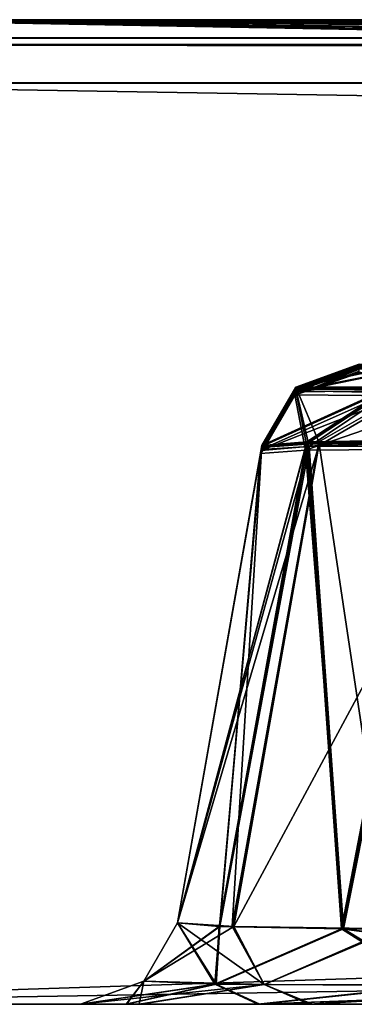
# Model space of a CAD drawing. Units: millimetres. Extents: x -850 to 850, y -30 to 0.
# Drawn here: x -834 to -824, y -30 to 0 of the extents above; entities that cross this region are included whole.
import ezdxf

# ---------------------------------------------------------------- set-up
doc = ezdxf.new("R2010")
doc.units = ezdxf.units.MM
doc.header["$LTSCALE"] = 65.185185
for name, color, linetype in [('11', 7, 'CONTINUOUS'), ('15', 7, 'CONTINUOUS'), ('166', 7, 'CONTINUOUS'), ('19', 7, 'CONTINUOUS'), ('2', 7, 'CONTINUOUS'), ('213', 7, 'CONTINUOUS'), ('214', 7, 'CONTINUOUS'), ('228', 7, 'CONTINUOUS'), ('23', 7, 'CONTINUOUS'), ('233', 7, 'CONTINUOUS'), ('234', 7, 'CONTINUOUS'), ('235', 7, 'CONTINUOUS'), ('246', 7, 'CONTINUOUS'), ('27', 7, 'CONTINUOUS'), ('287', 7, 'CONTINUOUS'), ('315', 7, 'CONTINUOUS'), ('337', 7, 'CONTINUOUS'), ('338', 7, 'CONTINUOUS'), ('37', 7, 'CONTINUOUS'), ('4', 7, 'CONTINUOUS'), ('465', 7, 'CONTINUOUS'), ('466', 7, 'CONTINUOUS'), ('467', 7, 'CONTINUOUS'), ('468', 7, 'CONTINUOUS'), ('469', 7, 'CONTINUOUS'), ('470', 7, 'CONTINUOUS'), ('508', 7, 'CONTINUOUS'), ('522', 7, 'CONTINUOUS'), ('523', 7, 'CONTINUOUS'), ('529', 7, 'CONTINUOUS'), ('530', 7, 'CONTINUOUS'), ('531', 7, 'CONTINUOUS'), ('591', 7, 'CONTINUOUS'), ('6', 7, 'CONTINUOUS'), ('681', 7, 'CONTINUOUS'), ('682', 7, 'CONTINUOUS'), ('700', 7, 'CONTINUOUS'), ('741', 7, 'CONTINUOUS'), ('742', 7, 'CONTINUOUS'), ('760', 7, 'CONTINUOUS'), ('843', 7, 'CONTINUOUS'), ('844', 7, 'CONTINUOUS'), ('845', 7, 'CONTINUOUS'), ('846', 7, 'CONTINUOUS')]:
    doc.layers.add(name, color=color, linetype=linetype)

msp = doc.modelspace()

# ---------------------------------------------------------------- linework, layer by layer
at = {"layer": '11', "color": 254, "linetype": 'Continuous', "true_color": 0xe6e6df}
for points in [[(847.021, 0, 122.021), (0, 0, 122.021), (-847.021, -0.561, 123.41), (847.021, 0, 122.021)], [(847.021, -0.561, 123.41), (847.021, 0, 122.021), (-847.021, -0.561, 123.41), (847.021, -0.561, 123.41)], [(0, 0, 122.021), (-847.021, 0, 122.021), (-847.021, -0.561, 123.41), (0, 0, 122.021)], [(847.021, -0.761, 123.591), (847.021, -0.561, 123.41), (-847.021, -0.761, 123.591), (847.021, -0.761, 123.591)], [(-847.021, -0.761, 123.591), (847.021, -0.561, 123.41), (-847.021, -0.561, 123.41), (-847.021, -0.761, 123.591)], [(-847.021, -1.93, 124.02), (0, -1.93, 124.02), (847.021, -0.761, 123.591), (-847.021, -1.93, 124.02)], [(-847.021, -1.93, 124.02), (847.021, -0.761, 123.591), (-847.021, -0.761, 123.591), (-847.021, -1.93, 124.02)]]:
    msp.add_3dface(points, dxfattribs=at)
at = {"layer": '15', "color": 254, "linetype": 'Continuous', "true_color": 0xe6e6df}
for points in [[(-847.021, 0, -672.021), (0, 0, -672.021), (847.021, -0.561, -673.41), (-847.021, 0, -672.021)], [(-847.021, 0, -672.021), (847.021, -0.561, -673.41), (-847.021, -0.561, -673.41), (-847.021, 0, -672.021)], [(847.021, -0.561, -673.41), (847.021, -0.761, -673.591), (-847.021, -0.561, -673.41), (847.021, -0.561, -673.41)], [(-847.021, -0.561, -673.41), (847.021, -0.761, -673.591), (-847.021, -0.761, -673.591), (-847.021, -0.561, -673.41)], [(847.021, -1.93, -674.02), (0, -1.93, -674.02), (-847.021, -0.761, -673.591), (847.021, -1.93, -674.02)], [(847.021, -0.761, -673.591), (847.021, -1.93, -674.02), (-847.021, -0.761, -673.591), (847.021, -0.761, -673.591)], [(0, -1.93, -674.02), (-847.021, -1.93, -674.02), (-847.021, -0.761, -673.591), (0, -1.93, -674.02)]]:
    msp.add_3dface(points, dxfattribs=at)
at = {"layer": '166', "color": 254, "linetype": 'Continuous', "true_color": 0xe6e6df}
for points in [[(-840, 0, 20), (-840, 0, 43.75), (-831.621, -0.131, 20), (-840, 0, 20)], [(-840, 0, 43.75), (-840, 0, 67.5), (-735.894, -1.267, 60.709), (-840, 0, 43.75)], [(-840, 0, 43.75), (-756.727, -1.548, 20), (-794.763, -0.817, 20), (-840, 0, 43.75)], [(-756.727, -1.548, 20), (-840, 0, 43.75), (-746.1, -1.559, 40.4), (-756.727, -1.548, 20)], [(-840, 0, 43.75), (-794.763, -0.817, 20), (-818.992, -0.361, 20), (-840, 0, 43.75)], [(-840, 0, 43.75), (-818.992, -0.361, 20), (-831.621, -0.131, 20), (-840, 0, 43.75)], [(-746.1, -1.559, 40.4), (-840, 0, 43.75), (-735.894, -1.267, 60.709), (-746.1, -1.559, 40.4)], [(-840, 0, 67.5), (-840, 0, 91.25), (-725.687, -0.775, 80.324), (-840, 0, 67.5)], [(-735.894, -1.267, 60.709), (-840, 0, 67.5), (-725.687, -0.775, 80.324), (-735.894, -1.267, 60.709)], [(-840, 0, 91.25), (-840, 0, 115), (-715.478, -0.298, 98.611), (-840, 0, 91.25)], [(-725.687, -0.775, 80.324), (-840, 0, 91.25), (-715.478, -0.298, 98.611), (-725.687, -0.775, 80.324)], [(-840, 0, 115), (-705.27, 0, 115), (-715.478, -0.298, 98.611), (-840, 0, 115)]]:
    msp.add_3dface(points, dxfattribs=at)
at = {"layer": '19', "color": 254, "linetype": 'Continuous', "true_color": 0xe6e6df}
for points in [[(848.001, -30, 125), (-848.001, -30, 125), (780.322, -30, 107.517), (848.001, -30, 125)], [(-848.001, -30, 125), (-848.001, -30, -675), (-832.517, -30, -605.322), (-848.001, -30, 125)], [(780.322, -30, 107.517), (-848.001, -30, 125), (605.663, -30, 107.517), (780.322, -30, 107.517)], [(605.663, -30, 107.517), (-848.001, -30, 125), (511.004, -30, 107.517), (605.663, -30, 107.517)], [(511.004, -30, 107.517), (-848.001, -30, 125), (326.496, -30, 107.517), (511.004, -30, 107.517)], [(326.496, -30, 107.517), (-848.001, -30, 125), (231.837, -30, 107.517), (326.496, -30, 107.517)], [(231.837, -30, 107.517), (-848.001, -30, 125), (36.5, -30, 107.517), (231.837, -30, 107.517)], [(36.5, -30, 107.517), (-848.001, -30, 125), (-36.5, -30, 107.517), (36.5, -30, 107.517)], [(-36.5, -30, 107.517), (-848.001, -30, 125), (-231.837, -30, 107.517), (-36.5, -30, 107.517)], [(-231.837, -30, 107.517), (-848.001, -30, 125), (-243.139, -30, 106.016), (-231.837, -30, 107.517)], [(-243.139, -30, 106.016), (-848.001, -30, 125), (-326.496, -30, 107.517), (-243.139, -30, 106.016)], [(-326.496, -30, 107.517), (-848.001, -30, 125), (-511.004, -30, 107.517), (-326.496, -30, 107.517)], [(-511.004, -30, 107.517), (-848.001, -30, 125), (-521.86, -30, 106.134), (-511.004, -30, 107.517)], [(-521.86, -30, 106.134), (-848.001, -30, 125), (-605.663, -30, 107.517), (-521.86, -30, 106.134)], [(-605.663, -30, 107.517), (-848.001, -30, 125), (-780.322, -30, 107.517), (-605.663, -30, 107.517)], [(-780.322, -30, 107.517), (-848.001, -30, 125), (-794.004, -30, 105.733), (-780.322, -30, 107.517)], [(-794.004, -30, 105.733), (-848.001, -30, 125), (-806.545, -30, 100.572), (-794.004, -30, 105.733)], [(-806.545, -30, 100.572), (-848.001, -30, 125), (-825.461, -30, 81.739), (-806.545, -30, 100.572)], [(-825.461, -30, 81.739), (-848.001, -30, 125), (-830.683, -30, 69.191), (-825.461, -30, 81.739)], [(-830.683, -30, 69.191), (-848.001, -30, 125), (-832.517, -30, 55.322), (-830.683, -30, 69.191)], [(-832.517, -30, 55.322), (-848.001, -30, 125), (-832.517, -30, -33.921), (-832.517, -30, 55.322)], [(-832.517, -30, -33.921), (-848.001, -30, 125), (-832.517, -30, -128.579), (-832.517, -30, -33.921)], [(-832.517, -30, -128.579), (-848.001, -30, 125), (-832.517, -30, -227.671), (-832.517, -30, -128.579)], [(-832.517, -30, -227.671), (-848.001, -30, 125), (-832.517, -30, -322.329), (-832.517, -30, -227.671)], [(-832.517, -30, -322.329), (-848.001, -30, 125), (-832.517, -30, -421.421), (-832.517, -30, -322.329)], [(-832.517, -30, -421.421), (-848.001, -30, 125), (-832.517, -30, -516.079), (-832.517, -30, -421.421)], [(-832.517, -30, -516.079), (-848.001, -30, 125), (-832.517, -30, -605.322), (-832.517, -30, -516.079)], [(-848.001, -30, -675), (848.001, -30, -675), (-780.322, -30, -657.517), (-848.001, -30, -675)], [(-832.517, -30, -605.322), (-848.001, -30, -675), (-830.733, -30, -619.004), (-832.517, -30, -605.322)], [(-830.733, -30, -619.004), (-848.001, -30, -675), (-825.572, -30, -631.545), (-830.733, -30, -619.004)], [(-825.572, -30, -631.545), (-848.001, -30, -675), (-806.739, -30, -650.461), (-825.572, -30, -631.545)], [(-806.739, -30, -650.461), (-848.001, -30, -675), (-794.191, -30, -655.683), (-806.739, -30, -650.461)], [(-794.191, -30, -655.683), (-848.001, -30, -675), (-780.322, -30, -657.517), (-794.191, -30, -655.683)], [(-831.119, -30, -44.835), (-832.517, -30, -33.921), (-831.119, -30, -117.665), (-831.119, -30, -44.835)], [(-831.119, -30, -117.665), (-832.517, -30, -33.921), (-832.517, -30, -128.579), (-831.119, -30, -117.665)], [(-831.116, -30, -238.595), (-832.517, -30, -227.671), (-831.136, -30, -311.48), (-831.116, -30, -238.595)], [(-831.136, -30, -311.48), (-832.517, -30, -227.671), (-832.517, -30, -322.329), (-831.136, -30, -311.48)], [(-831.126, -30, -432.308), (-832.517, -30, -421.421), (-831.125, -30, -505.189), (-831.126, -30, -432.308)], [(-831.125, -30, -505.189), (-832.517, -30, -421.421), (-832.517, -30, -516.079), (-831.125, -30, -505.189)], [(-827.128, -30, -301.487), (-831.116, -30, -238.595), (-831.136, -30, -311.48), (-827.128, -30, -301.487)], [(-827.122, -30, -442.274), (-831.126, -30, -432.308), (-827.121, -30, -495.224), (-827.122, -30, -442.274)], [(-827.121, -30, -495.224), (-831.126, -30, -432.308), (-831.125, -30, -505.189), (-827.121, -30, -495.224)], [(-827.063, -30, -54.878), (-831.119, -30, -44.835), (-827.063, -30, -107.621), (-827.063, -30, -54.878)], [(-827.063, -30, -107.621), (-831.119, -30, -44.835), (-831.119, -30, -117.665), (-827.063, -30, -107.621)], [(-827.084, -30, -248.591), (-831.116, -30, -238.595), (-827.128, -30, -301.487), (-827.084, -30, -248.591)], [(-812.379, -30, -286.17), (-827.084, -30, -248.591), (-827.128, -30, -301.487), (-812.379, -30, -286.17)], [(-812.511, -30, -457.5), (-827.122, -30, -442.274), (-812.511, -30, -480), (-812.511, -30, -457.5)], [(-812.511, -30, -480), (-827.122, -30, -442.274), (-827.121, -30, -495.224), (-812.511, -30, -480)], [(-812.379, -30, -263.83), (-827.084, -30, -248.591), (-812.379, -30, -286.17), (-812.379, -30, -263.83)], [(-812.149, -30, -70.219), (-827.063, -30, -54.878), (-812.149, -30, -92.281), (-812.149, -30, -70.219)], [(-812.149, -30, -92.281), (-827.063, -30, -54.878), (-827.063, -30, -107.621), (-812.149, -30, -92.281)]]:
    msp.add_3dface(points, dxfattribs=at)
at = {"layer": '2', "color": 254, "linetype": 'Continuous', "true_color": 0xe6e6df}
for points in [[(848.001, -30, 125), (-847.021, -1.93, 124.02), (-848.001, -30, 125), (848.001, -30, 125)], [(0, -1.93, 124.02), (-847.021, -1.93, 124.02), (848.001, -30, 125), (0, -1.93, 124.02)]]:
    msp.add_3dface(points, dxfattribs=at)
at = {"layer": '213', "color": 254, "linetype": 'Continuous', "true_color": 0xe6e6df}
for points in [[(-825.27, -12.977, 65.835), (-819.935, -12.882, 78.322), (-827.852, -27.634, 68.426), (-825.27, -12.977, 65.835)], [(-827.852, -27.634, 68.426), (-819.935, -12.882, 78.322), (-822.938, -27.703, 80.276), (-827.852, -27.634, 68.426)], [(-829.563, -27.521, 55.322), (-827.025, -13.125, 52.784), (-825.27, -12.977, 65.835), (-829.563, -27.521, 55.322)], [(-829.563, -27.521, 55.322), (-825.27, -12.977, 65.835), (-827.852, -27.634, 68.426), (-829.563, -27.521, 55.322)]]:
    msp.add_3dface(points, dxfattribs=at)
at = {"layer": '214', "color": 254, "linetype": 'Continuous', "true_color": 0xe6e6df}
for points in [[(-825.271, -12.859, -615.734), (-826.997, -12.971, -602.757), (-827.9, -27.633, -618.249), (-825.271, -12.859, -615.734)], [(-823.043, -27.702, -630.093), (-825.271, -12.859, -615.734), (-827.9, -27.633, -618.249), (-823.043, -27.702, -630.093)], [(-820.343, -12.79, -627.586), (-825.271, -12.859, -615.734), (-823.043, -27.702, -630.093), (-820.343, -12.79, -627.586)], [(-826.997, -12.971, -602.757), (-829.563, -27.521, -605.322), (-827.9, -27.633, -618.249), (-826.997, -12.971, -602.757)]]:
    msp.add_3dface(points, dxfattribs=at)
at = {"layer": '228', "color": 254, "linetype": 'Continuous', "true_color": 0xe6e6df}
for points in [[(-824.034, -10.74, -31.394), (-824.035, -10.75, -25.578), (-825.997, -11.444, -19.399), (-824.034, -10.74, -31.394)], [(-824.034, -10.74, -31.394), (-825.997, -11.444, -19.399), (-825.995, -11.425, -31.396), (-824.034, -10.74, -31.394)], [(-824.035, -10.75, -25.578), (-824.035, -10.76, -19.397), (-825.997, -11.444, -19.399), (-824.035, -10.75, -25.578)], [(-827.045, -13.239, -19.4), (-827.043, -13.228, -25.583), (-825.995, -11.425, -31.396), (-827.045, -13.239, -19.4)], [(-825.997, -11.444, -19.399), (-827.045, -13.239, -19.4), (-825.995, -11.425, -31.396), (-825.997, -11.444, -19.399)], [(-827.043, -13.228, -25.583), (-827.041, -13.219, -31.399), (-825.995, -11.425, -31.396), (-827.043, -13.228, -25.583)]]:
    msp.add_3dface(points, dxfattribs=at)
at = {"layer": '23', "color": 254, "linetype": 'Continuous', "true_color": 0xe6e6df}
for points in [[(-660.187, 0, -665), (-840, 0, -665), (-840, 0, -557.5), (-660.187, 0, -665)], [(-660.187, 0, -665), (-840, 0, -557.5), (-679.277, -0.055, -584.939), (-660.187, 0, -665)], [(-840, 0, -557.5), (-840, 0, -450), (-698.367, -0.194, -493.345), (-840, 0, -557.5)], [(-679.277, -0.055, -584.939), (-840, 0, -557.5), (-698.367, -0.194, -493.345), (-679.277, -0.055, -584.939)], [(-840, 0, -450), (-840, 0, -342.5), (-717.458, -0.379, -394.717), (-840, 0, -450)], [(-698.367, -0.194, -493.345), (-840, 0, -450), (-717.458, -0.379, -394.717), (-698.367, -0.194, -493.345)], [(-840, 0, -342.5), (-840, 0, -235), (-736.549, -0.575, -293.557), (-840, 0, -342.5)], [(-717.458, -0.379, -394.717), (-840, 0, -342.5), (-736.549, -0.575, -293.557), (-717.458, -0.379, -394.717)], [(-840, 0, -235), (-840, 0, -127.5), (-755.641, -0.741, -194.375), (-840, 0, -235)], [(-736.549, -0.575, -293.557), (-840, 0, -235), (-755.641, -0.741, -194.375), (-736.549, -0.575, -293.557)], [(-840, 0, -127.5), (-840, 0, -20), (-774.733, -0.842, -101.683), (-840, 0, -127.5)], [(-755.641, -0.741, -194.375), (-840, 0, -127.5), (-774.733, -0.842, -101.683), (-755.641, -0.741, -194.375)], [(-774.733, -0.842, -101.683), (-840, 0, -20), (-833.982, -0.091, -20), (-774.733, -0.842, -101.683)], [(-822.162, -0.305, -20), (-774.733, -0.842, -101.683), (-833.982, -0.091, -20), (-822.162, -0.305, -20)]]:
    msp.add_3dface(points, dxfattribs=at)
at = {"layer": '233', "color": 254, "linetype": 'Continuous', "true_color": 0xe6e6df}
for points in [[(-824.035, -10.759, 0.368), (-824.035, -10.758, 20.676), (-825.997, -11.444, -19.399), (-824.035, -10.759, 0.368)], [(-824.035, -10.758, 20.676), (-825.997, -11.442, 20.676), (-825.997, -11.444, -19.399), (-824.035, -10.758, 20.676)], [(-824.035, -10.76, -19.397), (-824.035, -10.759, 0.368), (-825.997, -11.444, -19.399), (-824.035, -10.76, -19.397)], [(-827.044, -13.238, 0.368), (-827.045, -13.239, -19.4), (-825.997, -11.444, -19.399), (-827.044, -13.238, 0.368)], [(-825.997, -11.442, 20.676), (-827.044, -13.237, 20.677), (-825.997, -11.444, -19.399), (-825.997, -11.442, 20.676)], [(-827.044, -13.237, 20.677), (-827.044, -13.238, 0.368), (-825.997, -11.444, -19.399), (-827.044, -13.237, 20.677)]]:
    msp.add_3dface(points, dxfattribs=at)
at = {"layer": '234', "color": 254, "linetype": 'Continuous', "true_color": 0xe6e6df}
for points in [[(-824.042, -10.647, 52.773), (-825.997, -11.442, 20.676), (-824.035, -10.709, 36.766), (-824.042, -10.647, 52.773)], [(-824.042, -10.647, 52.773), (-825.988, -11.34, 52.777), (-825.997, -11.442, 20.676), (-824.042, -10.647, 52.773)], [(-824.035, -10.758, 20.676), (-824.035, -10.709, 36.766), (-825.997, -11.442, 20.676), (-824.035, -10.758, 20.676)], [(-825.988, -11.34, 52.777), (-827.025, -13.125, 52.784), (-825.997, -11.442, 20.676), (-825.988, -11.34, 52.777)], [(-827.036, -13.188, 36.778), (-827.044, -13.237, 20.677), (-825.997, -11.442, 20.676), (-827.036, -13.188, 36.778)], [(-827.025, -13.125, 52.784), (-827.036, -13.188, 36.778), (-825.997, -11.442, 20.676), (-827.025, -13.125, 52.784)]]:
    msp.add_3dface(points, dxfattribs=at)
at = {"layer": '235', "color": 254, "linetype": 'Continuous', "true_color": 0xe6e6df}
for points in [[(-824.042, -10.647, 52.773), (-822.419, -10.611, 65.059), (-825.988, -11.34, 52.777), (-824.042, -10.647, 52.773)], [(-825.988, -11.34, 52.777), (-822.419, -10.611, 65.059), (-822.372, -11.298, 71.258), (-825.988, -11.34, 52.777)], [(-825.27, -12.977, 65.835), (-827.025, -13.125, 52.784), (-822.372, -11.298, 71.258), (-825.27, -12.977, 65.835)], [(-827.025, -13.125, 52.784), (-825.988, -11.34, 52.777), (-822.372, -11.298, 71.258), (-827.025, -13.125, 52.784)], [(-819.935, -12.882, 78.322), (-825.27, -12.977, 65.835), (-822.372, -11.298, 71.258), (-819.935, -12.882, 78.322)]]:
    msp.add_3dface(points, dxfattribs=at)
at = {"layer": '246', "color": 254, "linetype": 'Continuous', "true_color": 0xe6e6df}
for points in [[(-824.043, -10.492, -602.757), (-824.043, -10.493, -562.156), (-825.971, -11.197, -518.644), (-824.043, -10.492, -602.757)], [(-825.971, -11.194, -602.757), (-824.043, -10.492, -602.757), (-825.971, -11.197, -518.644), (-825.971, -11.194, -602.757)], [(-824.043, -10.493, -562.156), (-824.042, -10.495, -518.644), (-825.971, -11.197, -518.644), (-824.043, -10.493, -562.156)], [(-826.998, -12.974, -518.644), (-826.998, -12.972, -562.156), (-825.971, -11.194, -602.757), (-826.998, -12.974, -518.644)], [(-826.998, -12.974, -518.644), (-825.971, -11.194, -602.757), (-825.971, -11.197, -518.644), (-826.998, -12.974, -518.644)], [(-826.998, -12.972, -562.156), (-826.997, -12.971, -602.757), (-825.971, -11.194, -602.757), (-826.998, -12.972, -562.156)]]:
    msp.add_3dface(points, dxfattribs=at)
at = {"layer": '27', "color": 254, "linetype": 'Continuous', "true_color": 0xe6e6df}
for points in [[(-840, 0, -20), (-840, 0, 20), (-831.621, -0.131, 20), (-840, 0, -20)], [(-833.982, -0.091, -20), (-840, 0, -20), (-831.621, -0.131, 20), (-833.982, -0.091, -20)], [(-822.162, -0.305, -20), (-833.982, -0.091, -20), (-831.621, -0.131, 20), (-822.162, -0.305, -20)], [(-818.992, -0.361, 20), (-822.162, -0.305, -20), (-831.621, -0.131, 20), (-818.992, -0.361, 20)]]:
    msp.add_3dface(points, dxfattribs=at)
at = {"layer": '287', "color": 254, "linetype": 'Continuous', "true_color": 0xe6e6df}
for points in [[(-822.357, -11.194, -621.241), (-824.043, -10.492, -602.757), (-825.971, -11.194, -602.757), (-822.357, -11.194, -621.241)], [(-826.997, -12.971, -602.757), (-825.271, -12.859, -615.734), (-825.971, -11.194, -602.757), (-826.997, -12.971, -602.757)], [(-825.271, -12.859, -615.734), (-822.357, -11.194, -621.241), (-825.971, -11.194, -602.757), (-825.271, -12.859, -615.734)], [(-825.271, -12.859, -615.734), (-820.343, -12.79, -627.586), (-822.357, -11.194, -621.241), (-825.271, -12.859, -615.734)]]:
    msp.add_3dface(points, dxfattribs=at)
at = {"layer": '315', "color": 254, "linetype": 'Continuous', "true_color": 0xe6e6df}
for points in [[(-824.035, -10.559, -225.115), (-824.035, -10.587, -175.326), (-825.981, -11.312, -131.121), (-824.035, -10.559, -225.115)], [(-824.035, -10.559, -225.115), (-825.981, -11.312, -131.121), (-825.976, -11.254, -225.116), (-824.035, -10.559, -225.115)], [(-824.035, -10.587, -175.326), (-824.033, -10.621, -131.12), (-825.981, -11.312, -131.121), (-824.035, -10.587, -175.326)], [(-827.02, -13.1, -131.122), (-827.014, -13.066, -175.327), (-825.976, -11.254, -225.116), (-827.02, -13.1, -131.122)], [(-825.981, -11.312, -131.121), (-827.02, -13.1, -131.122), (-825.976, -11.254, -225.116), (-825.981, -11.312, -131.121)], [(-827.014, -13.066, -175.327), (-827.009, -13.038, -225.117), (-825.976, -11.254, -225.116), (-827.014, -13.066, -175.327)]]:
    msp.add_3dface(points, dxfattribs=at)
at = {"layer": '337', "color": 254, "linetype": 'Continuous', "true_color": 0xe6e6df}
for points in [[(-829.563, -27.521, -33.921), (-829.563, -27.521, 55.322), (-830.589, -29.298, 55.322), (-829.563, -27.521, -33.921)], [(-830.589, -29.298, -33.921), (-829.563, -27.521, -33.921), (-830.589, -29.298, 55.322), (-830.589, -29.298, -33.921)], [(-832.517, -30, 55.322), (-832.517, -30, -33.921), (-830.589, -29.298, -33.921), (-832.517, -30, 55.322)], [(-832.517, -30, 55.322), (-830.589, -29.298, -33.921), (-830.589, -29.298, 55.322), (-832.517, -30, 55.322)]]:
    msp.add_3dface(points, dxfattribs=at)
at = {"layer": '338', "color": 254, "linetype": 'Continuous', "true_color": 0xe6e6df}
for points in [[(-829.563, -27.521, 55.322), (-827.852, -27.634, 68.426), (-830.589, -29.298, 55.322), (-829.563, -27.521, 55.322)], [(-830.589, -29.298, 55.322), (-827.852, -27.634, 68.426), (-826.933, -29.394, 74.653), (-830.589, -29.298, 55.322)], [(-827.852, -27.634, 68.426), (-822.938, -27.703, 80.276), (-826.933, -29.394, 74.653), (-827.852, -27.634, 68.426)], [(-826.933, -29.394, 74.653), (-822.938, -27.703, 80.276), (-816.077, -29.427, 91.077), (-826.933, -29.394, 74.653)], [(-832.517, -30, 55.322), (-830.589, -29.298, 55.322), (-826.933, -29.394, 74.653), (-832.517, -30, 55.322)], [(-830.683, -30, 69.191), (-832.517, -30, 55.322), (-826.933, -29.394, 74.653), (-830.683, -30, 69.191)], [(-825.461, -30, 81.739), (-830.683, -30, 69.191), (-826.933, -29.394, 74.653), (-825.461, -30, 81.739)], [(-825.461, -30, 81.739), (-826.933, -29.394, 74.653), (-816.077, -29.427, 91.077), (-825.461, -30, 81.739)], [(-806.545, -30, 100.572), (-825.461, -30, 81.739), (-816.077, -29.427, 91.077), (-806.545, -30, 100.572)]]:
    msp.add_3dface(points, dxfattribs=at)
at = {"layer": '37', "color": 254, "linetype": 'Continuous', "true_color": 0xe6e6df}
for points in [[(-826.997, -12.971, -602.757), (-826.998, -12.972, -562.156), (-829.563, -27.521, -605.322), (-826.997, -12.971, -602.757)], [(-826.998, -12.972, -562.156), (-826.998, -12.974, -518.644), (-829.563, -27.521, -605.322), (-826.998, -12.972, -562.156)], [(-826.998, -12.974, -518.644), (-829.563, -27.521, -516.079), (-829.563, -27.521, -605.322), (-826.998, -12.974, -518.644)], [(-827.001, -12.991, -370.316), (-829.563, -27.521, -421.421), (-827, -12.983, -418.857), (-827.001, -12.991, -370.316)], [(-827.003, -13.001, -324.89), (-829.563, -27.521, -421.421), (-827.001, -12.991, -370.316), (-827.003, -13.001, -324.89)], [(-829.563, -27.521, -322.329), (-829.563, -27.521, -421.421), (-827.003, -13.001, -324.89), (-829.563, -27.521, -322.329)], [(-827.014, -13.066, -175.327), (-829.563, -27.521, -227.671), (-827.009, -13.038, -225.117), (-827.014, -13.066, -175.327)], [(-827.02, -13.1, -131.122), (-829.563, -27.521, -227.671), (-827.014, -13.066, -175.327), (-827.02, -13.1, -131.122)], [(-829.563, -27.521, -128.579), (-829.563, -27.521, -227.671), (-827.02, -13.1, -131.122), (-829.563, -27.521, -128.579)], [(-827.025, -13.125, 52.784), (-829.563, -27.521, 55.322), (-829.563, -27.521, -33.921), (-827.025, -13.125, 52.784)], [(-827.036, -13.188, 36.778), (-827.025, -13.125, 52.784), (-829.563, -27.521, -33.921), (-827.036, -13.188, 36.778)], [(-827.044, -13.237, 20.677), (-827.036, -13.188, 36.778), (-829.563, -27.521, -33.921), (-827.044, -13.237, 20.677)], [(-827.041, -13.219, -31.399), (-827.043, -13.228, -25.583), (-829.563, -27.521, -33.921), (-827.041, -13.219, -31.399)], [(-827.043, -13.228, -25.583), (-827.045, -13.239, -19.4), (-829.563, -27.521, -33.921), (-827.043, -13.228, -25.583)], [(-827.044, -13.238, 0.368), (-827.044, -13.237, 20.677), (-829.563, -27.521, -33.921), (-827.044, -13.238, 0.368)], [(-827.045, -13.239, -19.4), (-827.044, -13.238, 0.368), (-829.563, -27.521, -33.921), (-827.045, -13.239, -19.4)]]:
    msp.add_3dface(points, dxfattribs=at)
at = {"layer": '4', "color": 254, "linetype": 'Continuous', "true_color": 0xe6e6df}
for points in [[(0, -1.93, -674.02), (847.021, -1.93, -674.02), (-848.001, -30, -675), (0, -1.93, -674.02)], [(-848.001, -30, -675), (847.021, -1.93, -674.02), (848.001, -30, -675), (-848.001, -30, -675)], [(-847.021, -1.93, -674.02), (0, -1.93, -674.02), (-848.001, -30, -675), (-847.021, -1.93, -674.02)]]:
    msp.add_3dface(points, dxfattribs=at)
at = {"layer": '465', "color": 254, "linetype": 'Continuous', "true_color": 0xe6e6df}
for points in [[(-827, -12.983, -418.857), (-828.288, -27.631, -431.568), (-825.59, -12.871, -429.323), (-827, -12.983, -418.857)], [(-828.288, -27.631, -431.568), (-824.575, -27.7, -440.85), (-825.59, -12.871, -429.323), (-828.288, -27.631, -431.568)], [(-825.59, -12.871, -429.323), (-824.575, -27.7, -440.85), (-821.574, -12.805, -438.88), (-825.59, -12.871, -429.323)], [(-824.575, -27.7, -440.85), (-810.985, -27.707, -455.016), (-821.574, -12.805, -438.88), (-824.575, -27.7, -440.85)], [(-827, -12.983, -418.857), (-829.563, -27.521, -421.421), (-828.288, -27.631, -431.568), (-827, -12.983, -418.857)]]:
    msp.add_3dface(points, dxfattribs=at)
at = {"layer": '466', "color": 254, "linetype": 'Continuous', "true_color": 0xe6e6df}
for points in [[(-829.563, -27.521, -516.079), (-826.998, -12.974, -518.644), (-825.634, -12.864, -508.346), (-829.563, -27.521, -516.079)], [(-829.563, -27.521, -516.079), (-825.634, -12.864, -508.346), (-828.287, -27.631, -505.929), (-829.563, -27.521, -516.079)], [(-828.287, -27.631, -505.929), (-825.634, -12.864, -508.346), (-824.574, -27.7, -496.648), (-828.287, -27.631, -505.929)], [(-825.634, -12.864, -508.346), (-821.713, -12.797, -498.864), (-824.574, -27.7, -496.648), (-825.634, -12.864, -508.346)], [(-824.574, -27.7, -496.648), (-821.713, -12.797, -498.864), (-810.985, -27.707, -482.484), (-824.574, -27.7, -496.648)]]:
    msp.add_3dface(points, dxfattribs=at)
at = {"layer": '467', "color": 254, "linetype": 'Continuous', "true_color": 0xe6e6df}
for points in [[(-825.642, -12.929, -235.428), (-824.54, -27.7, -247.163), (-821.714, -12.878, -244.923), (-825.642, -12.929, -235.428)], [(-824.54, -27.7, -247.163), (-810.863, -27.707, -261.34), (-821.714, -12.878, -244.923), (-824.54, -27.7, -247.163)], [(-827.009, -13.038, -225.117), (-829.563, -27.521, -227.671), (-828.279, -27.631, -237.853), (-827.009, -13.038, -225.117)], [(-827.009, -13.038, -225.117), (-828.279, -27.631, -237.853), (-825.642, -12.929, -235.428), (-827.009, -13.038, -225.117)], [(-828.279, -27.631, -237.853), (-824.54, -27.7, -247.163), (-825.642, -12.929, -235.428), (-828.279, -27.631, -237.853)]]:
    msp.add_3dface(points, dxfattribs=at)
at = {"layer": '468', "color": 254, "linetype": 'Continuous', "true_color": 0xe6e6df}
for points in [[(-829.563, -27.521, -322.329), (-827.003, -13.001, -324.89), (-825.632, -12.897, -314.561), (-829.563, -27.521, -322.329)], [(-828.297, -27.631, -312.217), (-829.563, -27.521, -322.329), (-825.632, -12.897, -314.561), (-828.297, -27.631, -312.217)], [(-824.581, -27.7, -302.909), (-828.297, -27.631, -312.217), (-825.632, -12.897, -314.561), (-824.581, -27.7, -302.909)], [(-821.695, -12.845, -305.059), (-824.581, -27.7, -302.909), (-825.632, -12.897, -314.561), (-821.695, -12.845, -305.059)], [(-810.863, -27.707, -288.66), (-824.581, -27.7, -302.909), (-821.695, -12.845, -305.059), (-810.863, -27.707, -288.66)]]:
    msp.add_3dface(points, dxfattribs=at)
at = {"layer": '469', "color": 254, "linetype": 'Continuous', "true_color": 0xe6e6df}
for points in [[(-829.563, -27.521, -128.579), (-827.02, -13.1, -131.122), (-825.565, -13.009, -120.47), (-829.563, -27.521, -128.579)], [(-828.281, -27.631, -118.407), (-829.563, -27.521, -128.579), (-825.565, -13.009, -120.47), (-828.281, -27.631, -118.407)], [(-824.52, -27.701, -109.052), (-828.281, -27.631, -118.407), (-825.565, -13.009, -120.47), (-824.52, -27.701, -109.052)], [(-821.587, -12.996, -111.05), (-824.52, -27.701, -109.052), (-825.565, -13.009, -120.47), (-821.587, -12.996, -111.05)], [(-810.649, -27.705, -94.781), (-824.52, -27.701, -109.052), (-821.587, -12.996, -111.05), (-810.649, -27.705, -94.781)]]:
    msp.add_3dface(points, dxfattribs=at)
at = {"layer": '470', "color": 254, "linetype": 'Continuous', "true_color": 0xe6e6df}
for points in [[(-825.669, -13.113, -41.733), (-827.041, -13.219, -31.399), (-828.282, -27.631, -44.093), (-825.669, -13.113, -41.733)], [(-824.521, -27.701, -53.447), (-825.669, -13.113, -41.733), (-828.282, -27.631, -44.093), (-824.521, -27.701, -53.447)], [(-821.732, -13.089, -51.244), (-825.669, -13.113, -41.733), (-824.521, -27.701, -53.447), (-821.732, -13.089, -51.244)], [(-810.649, -27.705, -67.719), (-821.732, -13.089, -51.244), (-824.521, -27.701, -53.447), (-810.649, -27.705, -67.719)], [(-827.041, -13.219, -31.399), (-829.563, -27.521, -33.921), (-828.282, -27.631, -44.093), (-827.041, -13.219, -31.399)]]:
    msp.add_3dface(points, dxfattribs=at)
at = {"layer": '508', "color": 254, "linetype": 'Continuous', "true_color": 0xe6e6df}
for points in [[(-824.034, -10.74, -31.394), (-825.995, -11.425, -31.396), (-820.932, -11.48, -50.622), (-824.034, -10.74, -31.394)], [(-827.041, -13.219, -31.399), (-825.669, -13.113, -41.733), (-825.995, -11.425, -31.396), (-827.041, -13.219, -31.399)], [(-825.995, -11.425, -31.396), (-825.669, -13.113, -41.733), (-820.932, -11.48, -50.622), (-825.995, -11.425, -31.396)], [(-825.669, -13.113, -41.733), (-821.732, -13.089, -51.244), (-820.932, -11.48, -50.622), (-825.669, -13.113, -41.733)]]:
    msp.add_3dface(points, dxfattribs=at)
at = {"layer": '522', "color": 254, "linetype": 'Continuous', "true_color": 0xe6e6df}
for points in [[(-824.035, -10.559, -225.115), (-825.976, -11.254, -225.116), (-823.103, -11.265, -239.822), (-824.035, -10.559, -225.115)], [(-827.009, -13.038, -225.117), (-825.642, -12.929, -235.428), (-825.976, -11.254, -225.116), (-827.009, -13.038, -225.117)], [(-825.976, -11.254, -225.116), (-825.642, -12.929, -235.428), (-823.103, -11.265, -239.822), (-825.976, -11.254, -225.116)], [(-825.642, -12.929, -235.428), (-821.714, -12.878, -244.923), (-823.103, -11.265, -239.822), (-825.642, -12.929, -235.428)]]:
    msp.add_3dface(points, dxfattribs=at)
at = {"layer": '523', "color": 254, "linetype": 'Continuous', "true_color": 0xe6e6df}
for points in [[(-824.033, -10.621, -131.12), (-822.704, -10.646, -121.247), (-825.981, -11.312, -131.121), (-824.033, -10.621, -131.12)], [(-822.704, -10.646, -121.247), (-823.115, -11.358, -116.413), (-825.981, -11.312, -131.121), (-822.704, -10.646, -121.247)], [(-823.115, -11.358, -116.413), (-827.02, -13.1, -131.122), (-825.981, -11.312, -131.121), (-823.115, -11.358, -116.413)], [(-825.565, -13.009, -120.47), (-827.02, -13.1, -131.122), (-823.115, -11.358, -116.413), (-825.565, -13.009, -120.47)], [(-821.587, -12.996, -111.05), (-825.565, -13.009, -120.47), (-823.115, -11.358, -116.413), (-821.587, -12.996, -111.05)]]:
    msp.add_3dface(points, dxfattribs=at)
at = {"layer": '529', "color": 254, "linetype": 'Continuous', "true_color": 0xe6e6df}
for points in [[(-824.041, -10.504, -418.857), (-825.972, -11.205, -418.857), (-823.097, -11.207, -433.563), (-824.041, -10.504, -418.857)], [(-827, -12.983, -418.857), (-825.59, -12.871, -429.323), (-825.972, -11.205, -418.857), (-827, -12.983, -418.857)], [(-825.972, -11.205, -418.857), (-825.59, -12.871, -429.323), (-823.097, -11.207, -433.563), (-825.972, -11.205, -418.857)], [(-825.59, -12.871, -429.323), (-821.574, -12.805, -438.88), (-823.097, -11.207, -433.563), (-825.59, -12.871, -429.323)]]:
    msp.add_3dface(points, dxfattribs=at)
at = {"layer": '530', "color": 254, "linetype": 'Continuous', "true_color": 0xe6e6df}
for points in [[(-824.041, -10.504, -418.857), (-824.04, -10.512, -370.315), (-825.973, -11.221, -324.889), (-824.041, -10.504, -418.857)], [(-824.041, -10.504, -418.857), (-825.973, -11.221, -324.889), (-825.972, -11.205, -418.857), (-824.041, -10.504, -418.857)], [(-824.04, -10.512, -370.315), (-824.038, -10.522, -324.889), (-825.973, -11.221, -324.889), (-824.04, -10.512, -370.315)], [(-827.003, -13.001, -324.89), (-827.001, -12.991, -370.316), (-825.972, -11.205, -418.857), (-827.003, -13.001, -324.89)], [(-825.973, -11.221, -324.889), (-827.003, -13.001, -324.89), (-825.972, -11.205, -418.857), (-825.973, -11.221, -324.889)], [(-827.001, -12.991, -370.316), (-827, -12.983, -418.857), (-825.972, -11.205, -418.857), (-827.001, -12.991, -370.316)]]:
    msp.add_3dface(points, dxfattribs=at)
at = {"layer": '531', "color": 254, "linetype": 'Continuous', "true_color": 0xe6e6df}
for points in [[(-824.038, -10.522, -324.889), (-822.788, -10.53, -315.316), (-825.973, -11.221, -324.889), (-824.038, -10.522, -324.889)], [(-822.788, -10.53, -315.316), (-823.1, -11.235, -310.183), (-825.973, -11.221, -324.889), (-822.788, -10.53, -315.316)], [(-823.1, -11.235, -310.183), (-827.003, -13.001, -324.89), (-825.973, -11.221, -324.889), (-823.1, -11.235, -310.183)], [(-825.632, -12.897, -314.561), (-827.003, -13.001, -324.89), (-823.1, -11.235, -310.183), (-825.632, -12.897, -314.561)], [(-821.695, -12.845, -305.059), (-825.632, -12.897, -314.561), (-823.1, -11.235, -310.183), (-821.695, -12.845, -305.059)]]:
    msp.add_3dface(points, dxfattribs=at)
at = {"layer": '591', "color": 254, "linetype": 'Continuous', "true_color": 0xe6e6df}
for points in [[(-824.042, -10.495, -518.644), (-822.798, -10.496, -509.1), (-825.971, -11.197, -518.644), (-824.042, -10.495, -518.644)], [(-825.971, -11.197, -518.644), (-822.798, -10.496, -509.1), (-823.096, -11.199, -503.938), (-825.971, -11.197, -518.644)], [(-826.998, -12.974, -518.644), (-825.971, -11.197, -518.644), (-823.096, -11.199, -503.938), (-826.998, -12.974, -518.644)], [(-825.634, -12.864, -508.346), (-826.998, -12.974, -518.644), (-823.096, -11.199, -503.938), (-825.634, -12.864, -508.346)], [(-821.713, -12.797, -498.864), (-825.634, -12.864, -508.346), (-823.096, -11.199, -503.938), (-821.713, -12.797, -498.864)]]:
    msp.add_3dface(points, dxfattribs=at)
at = {"layer": '6', "color": 254, "linetype": 'Continuous', "true_color": 0xe6e6df}
for points in [[(-300.02, 0, -665), (0, 0, -665), (-847.021, 0, -672.021), (-300.02, 0, -665)], [(-847.021, 0, -672.021), (0, 0, -665), (0, 0, -672.021), (-847.021, 0, -672.021)], [(-480.013, 0, -665), (-300.02, 0, -665), (-847.021, 0, -672.021), (-480.013, 0, -665)], [(-660.187, 0, -665), (-480.013, 0, -665), (-847.021, 0, -672.021), (-660.187, 0, -665)], [(-840, 0, -665), (-660.187, 0, -665), (-847.021, 0, -672.021), (-840, 0, -665)], [(0, 0, 122.021), (-840, 0, 115), (-847.021, 0, 122.021), (0, 0, 122.021)], [(-705.27, 0, 115), (-840, 0, 115), (0, 0, 122.021), (-705.27, 0, 115)]]:
    msp.add_3dface(points, dxfattribs=at)
at = {"layer": '681', "color": 254, "linetype": 'Continuous', "true_color": 0xe6e6df}
for points in [[(-829.563, -27.521, -227.671), (-829.563, -27.521, -128.579), (-830.589, -29.298, -128.579), (-829.563, -27.521, -227.671)], [(-829.563, -27.521, -227.671), (-830.589, -29.298, -128.579), (-830.589, -29.298, -227.671), (-829.563, -27.521, -227.671)], [(-832.517, -30, -128.579), (-832.517, -30, -227.671), (-830.589, -29.298, -227.671), (-832.517, -30, -128.579)], [(-830.589, -29.298, -128.579), (-832.517, -30, -128.579), (-830.589, -29.298, -227.671), (-830.589, -29.298, -128.579)]]:
    msp.add_3dface(points, dxfattribs=at)
at = {"layer": '682', "color": 254, "linetype": 'Continuous', "true_color": 0xe6e6df}
for points in [[(-829.563, -27.521, -227.671), (-830.589, -29.298, -227.671), (-828.415, -29.385, -241.222), (-829.563, -27.521, -227.671)], [(-828.279, -27.631, -237.853), (-829.563, -27.521, -227.671), (-828.415, -29.385, -241.222), (-828.279, -27.631, -237.853)], [(-824.54, -27.7, -247.163), (-828.279, -27.631, -237.853), (-828.415, -29.385, -241.222), (-824.54, -27.7, -247.163)], [(-824.54, -27.7, -247.163), (-828.415, -29.385, -241.222), (-821.798, -29.425, -253.262), (-824.54, -27.7, -247.163)], [(-810.863, -27.707, -261.34), (-824.54, -27.7, -247.163), (-811.415, -29.358, -262.246), (-810.863, -27.707, -261.34)], [(-824.54, -27.7, -247.163), (-811.454, -29.415, -262.311), (-811.415, -29.358, -262.246), (-824.54, -27.7, -247.163)], [(-811.454, -29.415, -262.311), (-824.54, -27.7, -247.163), (-821.798, -29.425, -253.262), (-811.454, -29.415, -262.311)], [(-832.517, -30, -227.671), (-831.116, -30, -238.595), (-830.589, -29.298, -227.671), (-832.517, -30, -227.671)], [(-830.589, -29.298, -227.671), (-831.116, -30, -238.595), (-828.415, -29.385, -241.222), (-830.589, -29.298, -227.671)], [(-831.116, -30, -238.595), (-827.084, -30, -248.591), (-828.415, -29.385, -241.222), (-831.116, -30, -238.595)], [(-828.415, -29.385, -241.222), (-827.084, -30, -248.591), (-821.798, -29.425, -253.262), (-828.415, -29.385, -241.222)], [(-827.084, -30, -248.591), (-812.379, -30, -263.83), (-821.798, -29.425, -253.262), (-827.084, -30, -248.591)]]:
    msp.add_3dface(points, dxfattribs=at)
at = {"layer": '700', "color": 254, "linetype": 'Continuous', "true_color": 0xe6e6df}
for points in [[(-829.563, -27.521, -128.579), (-828.281, -27.631, -118.407), (-830.589, -29.298, -128.579), (-829.563, -27.521, -128.579)], [(-828.281, -27.631, -118.407), (-828.388, -29.385, -114.947), (-830.589, -29.298, -128.579), (-828.281, -27.631, -118.407)], [(-828.281, -27.631, -118.407), (-824.52, -27.701, -109.052), (-828.388, -29.385, -114.947), (-828.281, -27.631, -118.407)], [(-824.52, -27.701, -109.052), (-821.69, -29.425, -102.854), (-828.388, -29.385, -114.947), (-824.52, -27.701, -109.052)], [(-824.52, -27.701, -109.052), (-810.649, -27.705, -94.781), (-821.69, -29.425, -102.854), (-824.52, -27.701, -109.052)], [(-828.388, -29.385, -114.947), (-832.517, -30, -128.579), (-830.589, -29.298, -128.579), (-828.388, -29.385, -114.947)], [(-831.119, -30, -117.665), (-832.517, -30, -128.579), (-828.388, -29.385, -114.947), (-831.119, -30, -117.665)], [(-827.063, -30, -107.621), (-831.119, -30, -117.665), (-828.388, -29.385, -114.947), (-827.063, -30, -107.621)], [(-821.69, -29.425, -102.854), (-827.063, -30, -107.621), (-828.388, -29.385, -114.947), (-821.69, -29.425, -102.854)], [(-812.149, -30, -92.281), (-827.063, -30, -107.621), (-811.233, -29.415, -93.807), (-812.149, -30, -92.281)], [(-811.233, -29.415, -93.807), (-827.063, -30, -107.621), (-821.69, -29.425, -102.854), (-811.233, -29.415, -93.807)]]:
    msp.add_3dface(points, dxfattribs=at)
at = {"layer": '741', "color": 254, "linetype": 'Continuous', "true_color": 0xe6e6df}
for points in [[(-829.563, -27.521, -421.421), (-829.563, -27.521, -322.329), (-830.589, -29.298, -322.329), (-829.563, -27.521, -421.421)], [(-829.563, -27.521, -421.421), (-830.589, -29.298, -322.329), (-830.589, -29.298, -421.421), (-829.563, -27.521, -421.421)], [(-832.517, -30, -322.329), (-832.517, -30, -421.421), (-830.589, -29.298, -421.421), (-832.517, -30, -322.329)], [(-830.589, -29.298, -322.329), (-832.517, -30, -322.329), (-830.589, -29.298, -421.421), (-830.589, -29.298, -322.329)]]:
    msp.add_3dface(points, dxfattribs=at)
at = {"layer": '742', "color": 254, "linetype": 'Continuous', "true_color": 0xe6e6df}
for points in [[(-829.563, -27.521, -421.421), (-830.589, -29.298, -421.421), (-828.431, -29.385, -434.926), (-829.563, -27.521, -421.421)], [(-828.288, -27.631, -431.568), (-829.563, -27.521, -421.421), (-828.431, -29.385, -434.926), (-828.288, -27.631, -431.568)], [(-824.575, -27.7, -440.85), (-828.288, -27.631, -431.568), (-828.431, -29.385, -434.926), (-824.575, -27.7, -440.85)], [(-824.575, -27.7, -440.85), (-828.431, -29.385, -434.926), (-821.859, -29.425, -446.936), (-824.575, -27.7, -440.85)], [(-810.985, -27.707, -455.016), (-824.575, -27.7, -440.85), (-811.54, -29.358, -455.92), (-810.985, -27.707, -455.016)], [(-824.575, -27.7, -440.85), (-811.58, -29.416, -455.984), (-811.54, -29.358, -455.92), (-824.575, -27.7, -440.85)], [(-811.58, -29.416, -455.984), (-824.575, -27.7, -440.85), (-821.859, -29.425, -446.936), (-811.58, -29.416, -455.984)], [(-832.517, -30, -421.421), (-831.126, -30, -432.308), (-830.589, -29.298, -421.421), (-832.517, -30, -421.421)], [(-830.589, -29.298, -421.421), (-831.126, -30, -432.308), (-828.431, -29.385, -434.926), (-830.589, -29.298, -421.421)], [(-831.126, -30, -432.308), (-827.122, -30, -442.274), (-828.431, -29.385, -434.926), (-831.126, -30, -432.308)], [(-828.431, -29.385, -434.926), (-827.122, -30, -442.274), (-821.859, -29.425, -446.936), (-828.431, -29.385, -434.926)], [(-827.122, -30, -442.274), (-812.511, -30, -457.5), (-821.859, -29.425, -446.936), (-827.122, -30, -442.274)]]:
    msp.add_3dface(points, dxfattribs=at)
at = {"layer": '760', "color": 254, "linetype": 'Continuous', "true_color": 0xe6e6df}
for points in [[(-829.563, -27.521, -322.329), (-828.297, -27.631, -312.217), (-830.589, -29.298, -322.329), (-829.563, -27.521, -322.329)], [(-828.297, -27.631, -312.217), (-828.415, -29.385, -308.778), (-830.589, -29.298, -322.329), (-828.297, -27.631, -312.217)], [(-828.297, -27.631, -312.217), (-824.581, -27.7, -302.909), (-828.415, -29.385, -308.778), (-828.297, -27.631, -312.217)], [(-824.581, -27.7, -302.909), (-821.798, -29.425, -296.738), (-828.415, -29.385, -308.778), (-824.581, -27.7, -302.909)], [(-824.581, -27.7, -302.909), (-810.863, -27.707, -288.66), (-821.798, -29.425, -296.738), (-824.581, -27.7, -302.909)], [(-828.415, -29.385, -308.778), (-832.517, -30, -322.329), (-830.589, -29.298, -322.329), (-828.415, -29.385, -308.778)], [(-831.136, -30, -311.48), (-832.517, -30, -322.329), (-828.415, -29.385, -308.778), (-831.136, -30, -311.48)], [(-827.128, -30, -301.487), (-831.136, -30, -311.48), (-828.415, -29.385, -308.778), (-827.128, -30, -301.487)], [(-821.798, -29.425, -296.738), (-827.128, -30, -301.487), (-828.415, -29.385, -308.778), (-821.798, -29.425, -296.738)], [(-812.379, -30, -286.17), (-827.128, -30, -301.487), (-811.454, -29.415, -287.689), (-812.379, -30, -286.17)], [(-811.454, -29.415, -287.689), (-827.128, -30, -301.487), (-821.798, -29.425, -296.738), (-811.454, -29.415, -287.689)]]:
    msp.add_3dface(points, dxfattribs=at)
at = {"layer": '843', "color": 254, "linetype": 'Continuous', "true_color": 0xe6e6df}
for points in [[(-829.563, -27.521, -33.921), (-830.589, -29.298, -33.921), (-828.388, -29.385, -47.553), (-829.563, -27.521, -33.921)], [(-828.282, -27.631, -44.093), (-829.563, -27.521, -33.921), (-828.388, -29.385, -47.553), (-828.282, -27.631, -44.093)], [(-824.521, -27.701, -53.447), (-828.282, -27.631, -44.093), (-828.388, -29.385, -47.553), (-824.521, -27.701, -53.447)], [(-821.69, -29.425, -59.646), (-824.521, -27.701, -53.447), (-828.388, -29.385, -47.553), (-821.69, -29.425, -59.646)], [(-810.649, -27.705, -67.719), (-824.521, -27.701, -53.447), (-811.194, -29.358, -68.629), (-810.649, -27.705, -67.719)], [(-811.194, -29.358, -68.629), (-824.521, -27.701, -53.447), (-811.233, -29.415, -68.693), (-811.194, -29.358, -68.629)], [(-811.233, -29.415, -68.693), (-824.521, -27.701, -53.447), (-821.69, -29.425, -59.646), (-811.233, -29.415, -68.693)], [(-832.517, -30, -33.921), (-831.119, -30, -44.835), (-830.589, -29.298, -33.921), (-832.517, -30, -33.921)], [(-830.589, -29.298, -33.921), (-831.119, -30, -44.835), (-828.388, -29.385, -47.553), (-830.589, -29.298, -33.921)], [(-831.119, -30, -44.835), (-827.063, -30, -54.878), (-828.388, -29.385, -47.553), (-831.119, -30, -44.835)], [(-827.063, -30, -54.878), (-821.69, -29.425, -59.646), (-828.388, -29.385, -47.553), (-827.063, -30, -54.878)], [(-827.063, -30, -54.878), (-812.149, -30, -70.219), (-821.69, -29.425, -59.646), (-827.063, -30, -54.878)]]:
    msp.add_3dface(points, dxfattribs=at)
at = {"layer": '844', "color": 254, "linetype": 'Continuous', "true_color": 0xe6e6df}
for points in [[(-829.563, -27.521, -605.322), (-830.589, -29.298, -605.322), (-826.933, -29.394, -624.653), (-829.563, -27.521, -605.322)], [(-827.9, -27.633, -618.249), (-829.563, -27.521, -605.322), (-826.933, -29.394, -624.653), (-827.9, -27.633, -618.249)], [(-823.043, -27.702, -630.093), (-827.9, -27.633, -618.249), (-826.933, -29.394, -624.653), (-823.043, -27.702, -630.093)], [(-816.077, -29.427, -641.077), (-823.043, -27.702, -630.093), (-826.933, -29.394, -624.653), (-816.077, -29.427, -641.077)], [(-832.517, -30, -605.322), (-830.733, -30, -619.004), (-830.589, -29.298, -605.322), (-832.517, -30, -605.322)], [(-830.589, -29.298, -605.322), (-830.733, -30, -619.004), (-826.933, -29.394, -624.653), (-830.589, -29.298, -605.322)], [(-830.733, -30, -619.004), (-825.572, -30, -631.545), (-826.933, -29.394, -624.653), (-830.733, -30, -619.004)], [(-825.572, -30, -631.545), (-816.077, -29.427, -641.077), (-826.933, -29.394, -624.653), (-825.572, -30, -631.545)], [(-825.572, -30, -631.545), (-806.739, -30, -650.461), (-816.077, -29.427, -641.077), (-825.572, -30, -631.545)]]:
    msp.add_3dface(points, dxfattribs=at)
at = {"layer": '845', "color": 254, "linetype": 'Continuous', "true_color": 0xe6e6df}
for points in [[(-829.563, -27.521, -605.322), (-829.563, -27.521, -516.079), (-830.589, -29.298, -516.079), (-829.563, -27.521, -605.322)], [(-829.563, -27.521, -605.322), (-830.589, -29.298, -516.079), (-830.589, -29.298, -605.322), (-829.563, -27.521, -605.322)], [(-832.517, -30, -516.079), (-832.517, -30, -605.322), (-830.589, -29.298, -605.322), (-832.517, -30, -516.079)], [(-830.589, -29.298, -516.079), (-832.517, -30, -516.079), (-830.589, -29.298, -605.322), (-830.589, -29.298, -516.079)]]:
    msp.add_3dface(points, dxfattribs=at)
at = {"layer": '846', "color": 254, "linetype": 'Continuous', "true_color": 0xe6e6df}
for points in [[(-829.563, -27.521, -516.079), (-828.287, -27.631, -505.929), (-830.589, -29.298, -516.079), (-829.563, -27.521, -516.079)], [(-830.589, -29.298, -516.079), (-828.287, -27.631, -505.929), (-828.431, -29.385, -502.574), (-830.589, -29.298, -516.079)], [(-828.287, -27.631, -505.929), (-824.574, -27.7, -496.648), (-828.431, -29.385, -502.574), (-828.287, -27.631, -505.929)], [(-828.431, -29.385, -502.574), (-824.574, -27.7, -496.648), (-821.859, -29.425, -490.564), (-828.431, -29.385, -502.574)], [(-824.574, -27.7, -496.648), (-810.985, -27.707, -482.484), (-821.859, -29.425, -490.564), (-824.574, -27.7, -496.648)], [(-832.517, -30, -516.079), (-830.589, -29.298, -516.079), (-828.431, -29.385, -502.574), (-832.517, -30, -516.079)], [(-831.125, -30, -505.189), (-832.517, -30, -516.079), (-828.431, -29.385, -502.574), (-831.125, -30, -505.189)], [(-827.121, -30, -495.224), (-831.125, -30, -505.189), (-828.431, -29.385, -502.574), (-827.121, -30, -495.224)], [(-827.121, -30, -495.224), (-828.431, -29.385, -502.574), (-821.859, -29.425, -490.564), (-827.121, -30, -495.224)], [(-812.511, -30, -480), (-827.121, -30, -495.224), (-811.58, -29.416, -481.516), (-812.511, -30, -480)], [(-811.58, -29.416, -481.516), (-827.121, -30, -495.224), (-821.859, -29.425, -490.564), (-811.58, -29.416, -481.516)]]:
    msp.add_3dface(points, dxfattribs=at)

doc.saveas('drawing.dxf')
